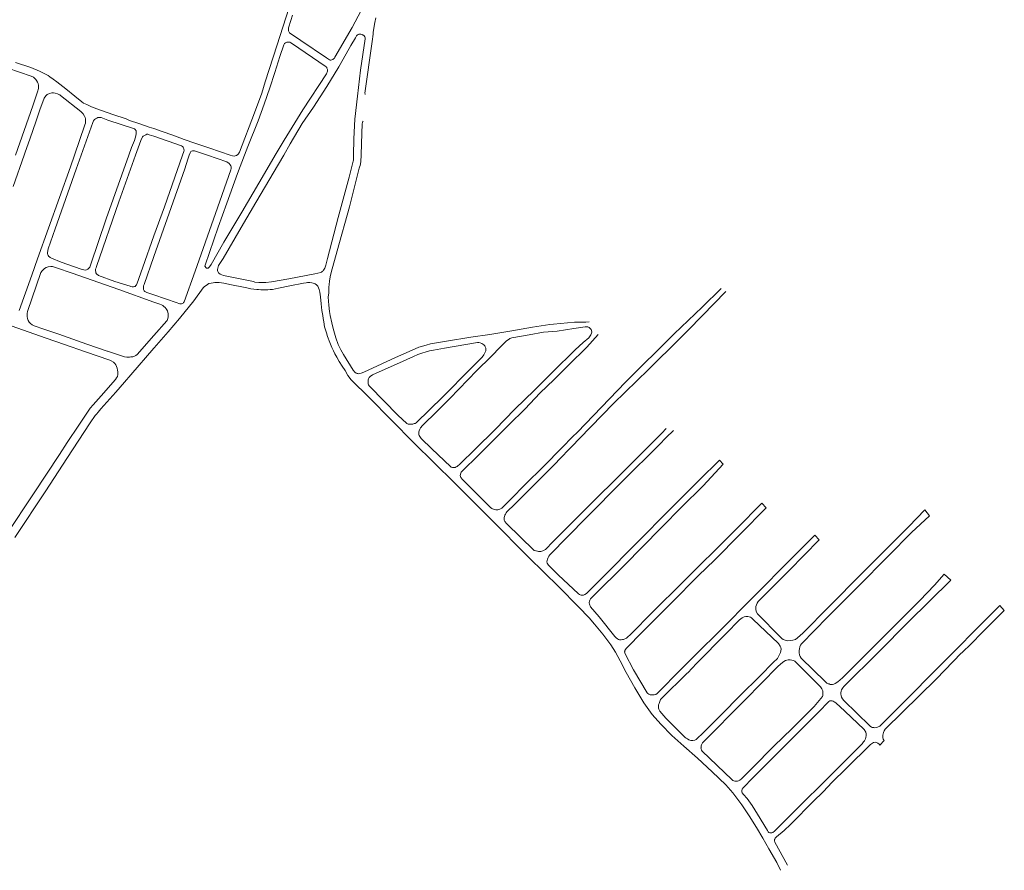
# Model space of a CAD drawing. Units: millimetres. Extents: x 239780 to 259272, y 7393543 to 7411612.
# Drawn here: x 257076 to 258122, y 7404278 to 7405182 of the extents above; entities that cross this region are included whole.
import ezdxf

# ---------------------------------------------------------------- set-up
doc = ezdxf.new("R2010")
doc.units = ezdxf.units.MM
doc.layers.add('Rua Pavimentada', color=253, linetype='Continuous', lineweight=0)

msp = doc.modelspace()

# ---------------------------------------------------------------- linework, layer by layer
at = {"layer": 'Rua Pavimentada', "flags": 128}
for points in [[(257361.8, 7405193.5), (257349.2, 7405155), (257336.5, 7405115.6), (257332.9, 7405103.7), (257325.1, 7405082.6), (257309.3, 7405041), (257308.7, 7405040), (257308, 7405039), (257307, 7405038), (257306.5, 7405037.7)], [(257365.6, 7405186.3), (257363.9, 7405180.8), (257361.4, 7405173.1), (257361.2, 7405172.1), (257361.2, 7405171.2), (257361.2, 7405170.7), (257361.3, 7405169.8), (257361.6, 7405169.1), (257362, 7405168.4), (257362.5, 7405167.8), (257374.5, 7405159.7), (257401.6, 7405141.2), (257404.9, 7405139.1), (257405.6, 7405138.8), (257406.4, 7405138.7), (257407.3, 7405138.9), (257408.3, 7405139.3), (257409.2, 7405139.9), (257410, 7405140.9), (257410.6, 7405141.9), (257429, 7405173.4), (257441.7, 7405197.4)], [(257454.1, 7405183.5), (257452.9, 7405178.6), (257451.4, 7405168.4), (257451.1, 7405166.1)], [(257356.2, 7405037.7), (257363.2, 7405049.8), (257375.9, 7405071.2), (257387.7, 7405088.9), (257401.9, 7405110.8), (257414.6, 7405131.7), (257425.9, 7405151.1), (257427.6, 7405154.1), (257427.6, 7405154.2), (257432.4, 7405162.5), (257433.5, 7405164.4), (257434.4, 7405165.2), (257435.2, 7405165.8), (257436, 7405166.2), (257437, 7405166.4), (257438, 7405166.3), (257439.2, 7405165.9), (257439.5, 7405165.8), (257439.6, 7405165.7)], [(257439.6, 7405165.7), (257440.3, 7405165.4), (257441.6, 7405164.4), (257442.4, 7405163.3), (257442.7, 7405162.4), (257442.7, 7405161.2), (257437.9, 7405128.1), (257434.7, 7405100.3), (257431.9, 7405075.9), (257430.8, 7405055.2), (257430.4, 7405037.7)], [(257451.1, 7405166.1), (257450.2, 7405158.4), (257442.5, 7405103.6), (257442.6, 7405103), (257442.7, 7405102.2)], [(257352, 7405142.5), (257356.3, 7405155.1), (257357.2, 7405156.4), (257358, 7405156.9), (257358.8, 7405157.5), (257359.6, 7405157.8), (257360.4, 7405157.9), (257361.4, 7405157.9), (257362.1, 7405157.9), (257362.7, 7405157.7), (257363.8, 7405157.1), (257365.5, 7405156.1), (257400.2, 7405132.3), (257401.4, 7405131.4), (257401.9, 7405130.9), (257402.2, 7405130.3), (257402.5, 7405129.6), (257402.8, 7405128.6), (257402.8, 7405127.7), (257402.7, 7405126.9), (257402.5, 7405126), (257402.1, 7405125.1), (257401.5, 7405124.2), (257376.7, 7405086), (257356.7, 7405053.8), (257347.2, 7405037.7)], [(257314.6, 7405037.7), (257318.2, 7405046.9), (257328.9, 7405074.3), (257335.5, 7405091.9), (257341.4, 7405109.4), (257346.6, 7405125.4), (257352, 7405142.5)], [(257071.1, 7405037.7), (257080.4, 7405064.1), (257089.5, 7405090.2), (257093.1, 7405100.8), (257094.5, 7405105), (257095.6, 7405108.4), (257095.8, 7405110.4), (257095.6, 7405111.9), (257095.2, 7405113.7), (257094.7, 7405115.4), (257093.7, 7405117), (257092.8, 7405118.2), (257091.4, 7405119.7), (257090.2, 7405120.7), (257087.9, 7405121.6), (257063, 7405130)], [(257218.3, 7405065.9), (257213.4, 7405067.6), (257202.3, 7405071.4), (257192.3, 7405074.7), (257188.8, 7405076.2), (257174.5, 7405081), (257157.7, 7405087.1), (257152, 7405089.1), (257147, 7405091.4), (257145.2, 7405092.2), (257143.6, 7405093), (257141.7, 7405094.3), (257134.3, 7405100.4), (257124.6, 7405108.2), (257115.2, 7405115.7), (257111.3, 7405118.5), (257107.7, 7405121), (257106, 7405122.3), (257103.2, 7405123.8), (257100.2, 7405125.3), (257096.7, 7405127.1), (257087.4, 7405130.8), (257071.4, 7405136.3)], [(257097.2, 7405085.9), (257101.6, 7405098.3), (257103.3, 7405100.7), (257104, 7405101.5), (257104.9, 7405102.2), (257107.3, 7405103.4), (257109.8, 7405104), (257111.7, 7405104), (257113.5, 7405103.7), (257115.7, 7405103), (257117.1, 7405102.3), (257118.2, 7405101.7), (257119.2, 7405101.1), (257140.7, 7405084.1), (257143.2, 7405081.7), (257144.6, 7405079.3), (257145.2, 7405077.7), (257145.5, 7405076.2), (257145.6, 7405074.8), (257145.7, 7405073.3), (257145.6, 7405071.7), (257144.9, 7405070), (257133.8, 7405037.7)], [(257080.3, 7405037.7), (257081.4, 7405040.8), (257086.6, 7405054.9), (257093.2, 7405074.3), (257097.2, 7405085.9)], [(257197.5, 7405053.4), (257199.1, 7405058.4), (257199.5, 7405060.7), (257199.5, 7405062.3), (257199.3, 7405063.5), (257198.3, 7405065.1), (257197.5, 7405065.6), (257169.4, 7405074.9), (257162.1, 7405077.8), (257160.4, 7405077.9), (257158.8, 7405077.7), (257157.6, 7405077.2), (257156.2, 7405076.4), (257155.3, 7405075.5), (257154.2, 7405074.2), (257153.3, 7405072.6), (257140.9, 7405037.7)], [(257438.4, 7405037.7), (257438.8, 7405050.3), (257439.7, 7405071), (257439.8, 7405072.3), (257440.4, 7405073.4), (257440.6, 7405073.7)], [(257204.4, 7405053.2), (257206.2, 7405057.1), (257206.9, 7405057.9), (257208.2, 7405058.8), (257209.7, 7405059.5), (257210.9, 7405059.9), (257211.9, 7405059.9), (257213.3, 7405059.5), (257218.3, 7405057.8)], [(257299.4, 7405037.7), (257288.9, 7405041.3), (257276.8, 7405045.6), (257261.6, 7405050.6), (257250.5, 7405054.5), (257238.4, 7405058.9), (257227.1, 7405062.9), (257218.3, 7405065.9)], [(257218.3, 7405057.8), (257247.6, 7405047.7), (257248.6, 7405047.1), (257249.4, 7405046.2), (257249.8, 7405045.5), (257250.2, 7405044.2), (257250.4, 7405043.1), (257250.2, 7405041.8), (257248.8, 7405037.7)], [(257191.7, 7405037.7), (257194.6, 7405045.9), (257197.5, 7405053.4)], [(257198.9, 7405037.7), (257204.4, 7405053.2)], [(257068.7, 7405004.5), (257080.3, 7405037.7)], [(257133.8, 7405037.7), (257129.5, 7405025.2), (257094.6, 7404927.7), (257088.5, 7404910.4), (257075.1, 7404872.7)], [(257140.9, 7405037.7), (257135.7, 7405023), (257113.5, 7404959.5), (257105.8, 7404938.1), (257105.3, 7404934.5), (257105.4, 7404933.1), (257105.6, 7404932.2), (257106.1, 7404931.1), (257106.7, 7404930.2), (257107.4, 7404929.6), (257108.2, 7404928.9), (257109.5, 7404928.2), (257119.6, 7404924.2), (257140.9, 7404916.8), (257144, 7404915.8), (257145.5, 7404915.7), (257146.7, 7404916), (257148.2, 7404916.7), (257149.3, 7404917.7), (257150.1, 7404918.9), (257150.9, 7404920.9), (257167.6, 7404970.1), (257191.7, 7405037.7)], [(257218.3, 7404952), (257206.5, 7404918.9), (257200, 7404900.7), (257199.7, 7404900), (257199.2, 7404899.3), (257198.4, 7404898.4), (257197.7, 7404898.2), (257196.6, 7404898), (257195.1, 7404898), (257193.8, 7404898.2), (257192.9, 7404898.5), (257176.8, 7404903.7), (257159.3, 7404910.1), (257157.4, 7404911.6), (257156.7, 7404912.6), (257156.5, 7404913.8), (257156.3, 7404915), (257156.4, 7404916.5), (257156.9, 7404918.1), (257157.3, 7404919.4), (257181.1, 7404988.1), (257198.9, 7405037.7)], [(257248.8, 7405037.7), (257229.4, 7404983), (257218.3, 7404952)], [(257275.1, 7405037.7), (257295.7, 7405030.6), (257298.1, 7405028.9), (257299.4, 7405027.4), (257300.1, 7405026.3), (257300.3, 7405025.2), (257300.3, 7405023.7), (257300, 7405022.2), (257283.8, 7404975.9), (257262.2, 7404914.7), (257250.3, 7404882), (257249.8, 7404881.1), (257249.3, 7404880.7), (257248.4, 7404880.2), (257247.5, 7404880), (257246.6, 7404880), (257245.7, 7404880), (257244.7, 7404880.2), (257242.9, 7404880.9), (257218.3, 7404889.3)], [(257254.3, 7405033.5), (257255.8, 7405037.7)], [(257255.8, 7405037.7), (257256.7, 7405040.3), (257257.5, 7405041.5), (257258.4, 7405042.1), (257259.3, 7405042.4), (257260.2, 7405042.5), (257261.3, 7405042.3), (257262.5, 7405042.1), (257275.1, 7405037.7)], [(257347.2, 7405037.7), (257335.8, 7405018.4), (257311.7, 7404977.3), (257292.7, 7404945.3), (257279, 7404921.6), (257277.4, 7404919), (257276.7, 7404918.3), (257276.1, 7404917.9), (257275.5, 7404917.8), (257274.5, 7404917.8), (257274.3, 7404917.9), (257273.3, 7404918.6), (257272.7, 7404919.4), (257272.5, 7404920), (257272.7, 7404920.8), (257286.6, 7404961.2), (257295.6, 7404986.6), (257307, 7405018.4), (257314.6, 7405037.7)], [(257398, 7404915.2), (257397.6, 7404914.7), (257397, 7404914.1), (257396.2, 7404913.6), (257395.6, 7404913.1), (257389.3, 7404911.6), (257361.7, 7404906.5), (257343.4, 7404903.3), (257337.1, 7404902.5), (257333.1, 7404902.4), (257329.8, 7404902.5), (257325.7, 7404903), (257324, 7404903.4), (257292.2, 7404909.9), (257288.8, 7404911.5), (257286.8, 7404912.9), (257286.2, 7404914.1), (257286, 7404915.1), (257286, 7404916.3), (257286.1, 7404917.9), (257286.4, 7404919.2), (257287, 7404920.7), (257291.8, 7404928.1), (257310.9, 7404961), (257326.5, 7404987.3), (257350.6, 7405028.3), (257356.2, 7405037.7)], [(257306.5, 7405037.7), (257306.1, 7405037.5), (257304.7, 7405037), (257303.4, 7405036.8), (257301.8, 7405036.9), (257299.4, 7405037.7)], [(257430.4, 7405037.7), (257430.4, 7405037.7), (257430.3, 7405032.4), (257430.1, 7405031.2), (257429.8, 7405029.8), (257425.9, 7405014.4), (257414.2, 7404971.6), (257402.8, 7404928.1), (257400.9, 7404920.8), (257399.9, 7404917.8), (257399.2, 7404916.7), (257398.4, 7404915.7), (257398, 7404915.2)], [(257435, 7404805.7), (257434.4, 7404805.8), (257433.2, 7404806.3), (257431.6, 7404807.4), (257429.9, 7404809.5), (257419.9, 7404826), (257417, 7404830.9), (257414.2, 7404836.6), (257411.5, 7404843.9), (257410, 7404848.8), (257408.7, 7404853.6), (257407.3, 7404859.8), (257405.7, 7404867.6), (257405, 7404871.7), (257404.1, 7404878.5), (257403.6, 7404887), (257404, 7404891.7), (257404.1, 7404894.5), (257404.2, 7404897.6), (257404.5, 7404900.5), (257404.9, 7404903.8), (257405.7, 7404908.6), (257406.5, 7404913), (257413.1, 7404936.3), (257426, 7404982.9), (257436.4, 7405023.8), (257436.9, 7405025.1), (257437.4, 7405026.9), (257437.9, 7405028.7), (257438.2, 7405031), (257438.4, 7405037.7)], [(257218.3, 7404930.2), (257234.4, 7404976.2), (257251, 7405023.4), (257254.3, 7405033.5)], [(257218.3, 7404889.3), (257210.8, 7404891.9), (257208.5, 7404893), (257208, 7404893.5), (257207.6, 7404894.2), (257207.3, 7404895), (257207.1, 7404896.3), (257207.2, 7404897.6), (257207.3, 7404898.9), (257207.9, 7404900.5), (257218.3, 7404930.2)], [(257114.9, 7404918), (257110.7, 7404919.4), (257109.9, 7404919.5), (257108.6, 7404919.5), (257105.9, 7404919.1), (257103.8, 7404918.4), (257102, 7404917.4), (257100.5, 7404916.1), (257099.4, 7404914.9), (257098.2, 7404913.1), (257083.9, 7404871.7), (257083.6, 7404869.6), (257083.5, 7404867.9), (257083.6, 7404866.3), (257083.9, 7404864.3), (257084.6, 7404862.2), (257085.7, 7404860.5), (257087, 7404859), (257088.9, 7404857.6), (257091.2, 7404856.4), (257101.5, 7404852.8), (257117.1, 7404847.6), (257147.2, 7404837.1), (257168.7, 7404829.5), (257169.1, 7404829.4), (257186.9, 7404823.4), (257189.7, 7404823.1), (257192.2, 7404823.2), (257193.9, 7404823.4), (257196, 7404823.6), (257197, 7404823.9), (257198.4, 7404824.6), (257199.2, 7404825.1), (257200.6, 7404826.2), (257218.3, 7404846.1)], [(257218.3, 7404881.7), (257181.1, 7404895), (257131.3, 7404912.4), (257114.9, 7404918)], [(257391.5, 7404899.6), (257391.1, 7404900), (257389.6, 7404901), (257387.5, 7404901.9), (257386, 7404902.2), (257383.9, 7404902.5), (257381.5, 7404902.4), (257379.9, 7404902.2), (257377.2, 7404901.7), (257362.8, 7404898.9), (257350.8, 7404896.6), (257347.4, 7404895.8), (257344.2, 7404895.1), (257341.8, 7404894.9), (257339.2, 7404894.7), (257336.8, 7404894.6), (257334.2, 7404894.7), (257331.9, 7404894.8), (257329.5, 7404895), (257327.5, 7404895.1), (257324.3, 7404895.5), (257321.4, 7404895.8), (257316.9, 7404896.9), (257313.5, 7404897.5), (257300.7, 7404900.2), (257292.5, 7404901.8), (257287.8, 7404902.5), (257284.6, 7404902.5), (257283, 7404902.4), (257281.4, 7404902.3), (257279.2, 7404901.9), (257276.8, 7404901.3), (257275.3, 7404900.4), (257273.8, 7404899.4), (257272, 7404898.1), (257270.8, 7404896.7), (257260.8, 7404883.1), (257245.4, 7404864.2), (257233.3, 7404850.1), (257218.6, 7404833), (257218.3, 7404832.7)], [(257884.2, 7404278.2), (257880.1, 7404286.6), (257871.5, 7404301), (257865.3, 7404312.5), (257858.7, 7404323.8), (257850.9, 7404336.1), (257843, 7404347.7), (257833.3, 7404360.4), (257825.8, 7404368.8), (257811.6, 7404382.9), (257795.9, 7404397.2), (257781.2, 7404409.9), (257768.6, 7404421.3), (257757, 7404433.3), (257747.8, 7404443.7), (257738.9, 7404456.1), (257729.4, 7404472), (257720.2, 7404488.2), (257713.7, 7404500.5), (257708.7, 7404509.9), (257703.7, 7404517.8), (257695.4, 7404529.1), (257686.6, 7404539.5), (257680.9, 7404546.5), (257669.6, 7404558.2), (257648.5, 7404579.2), (257616.7, 7404610.5), (257576.8, 7404650.7), (257537.7, 7404689.8), (257494.4, 7404732.3), (257446.9, 7404780.4), (257427.9, 7404799.2), (257424.5, 7404803.9), (257421.4, 7404809.2), (257418.4, 7404813.6), (257415.2, 7404818.5), (257412.7, 7404823.1), (257410.6, 7404826.9), (257409, 7404830.1), (257407.5, 7404833.4), (257405.3, 7404838.6), (257402.9, 7404845.3), (257401.8, 7404848.9), (257399.7, 7404855.3), (257398.7, 7404860.6), (257398, 7404864.2), (257397.7, 7404867.4), (257396.7, 7404872.8), (257395.9, 7404879.7), (257395.4, 7404887.2), (257394.6, 7404892.4), (257394, 7404895), (257393.3, 7404897), (257392.5, 7404898.5), (257391.5, 7404899.6)], [(257583.6, 7404661.2), (257584.6, 7404661.4), (257585.9, 7404661.7), (257587.9, 7404662.8), (257597.6, 7404672.5), (257612.8, 7404688), (257632.2, 7404707.1), (257652.2, 7404727.3), (257663.1, 7404738.5), (257668.2, 7404743.7), (257719.5, 7404796.6), (257771.1, 7404848.1), (257800.7, 7404876.2), (257821.1, 7404896)], [(257590.6, 7404652.9), (257590.8, 7404654.1), (257591.3, 7404655.4), (257591.8, 7404656.6), (257592.5, 7404657.8), (257593.4, 7404658.9), (257601.7, 7404667.2), (257613, 7404678.4), (257646.6, 7404712.1), (257647.4, 7404713.1), (257662.7, 7404728.5), (257670.6, 7404736.9), (257706.7, 7404773.9), (257743.8, 7404810.1), (257777, 7404843), (257785.9, 7404852), (257800.9, 7404867.2), (257826.1, 7404893.1)], [(257218.3, 7404846.1), (257232.2, 7404861.7), (257232.4, 7404862.1), (257233.2, 7404864.3), (257233.3, 7404865.9), (257233.4, 7404867.5), (257233.4, 7404869.4), (257233.2, 7404870.7), (257232.6, 7404872.3), (257232, 7404873.5), (257231.3, 7404874.5), (257230.2, 7404875.8), (257229, 7404877), (257227.6, 7404878.1), (257226.5, 7404878.7), (257224.6, 7404879.4), (257218.3, 7404881.7)], [(257680.8, 7404860.9), (257677.3, 7404860.5), (257672.4, 7404860.3), (257665.1, 7404860.4), (257642.8, 7404858.3), (257638.8, 7404857.8), (257620.6, 7404855), (257598.6, 7404851), (257575.3, 7404847.1), (257555.2, 7404844.3), (257529, 7404840.2), (257516.5, 7404838.1), (257512.1, 7404837.3), (257507.7, 7404836.1), (257499.7, 7404833.7), (257492.6, 7404830.7), (257475.1, 7404822.8), (257460.3, 7404816.1), (257441.2, 7404807.4), (257438.6, 7404806.2), (257437.1, 7404805.7), (257435.6, 7404805.6), (257435, 7404805.7)], [(257066.8, 7404856.4), (257103.9, 7404843.4), (257123.4, 7404836.6), (257145.6, 7404828.8), (257171.4, 7404820), (257173, 7404819.3), (257175.3, 7404817.8), (257176.7, 7404816.5), (257177.7, 7404815.2), (257178.6, 7404813.3), (257179.3, 7404811.4), (257179.7, 7404809.5), (257180, 7404807.6), (257179.8, 7404804.7), (257179.5, 7404802.7), (257178.7, 7404801.1), (257177.5, 7404799.4), (257162.1, 7404782.2), (257153.7, 7404772.4), (257150.7, 7404768.9), (257148.5, 7404765.9), (257138.5, 7404751), (257126.3, 7404732.6), (257117.9, 7404719.8), (257090.3, 7404678), (257061.6, 7404634.9)], [(257499.8, 7404743.2), (257499.9, 7404744), (257500.1, 7404745), (257500.8, 7404746.6), (257501.7, 7404748.3), (257503.8, 7404750.7), (257519.1, 7404765.8), (257532.7, 7404779.2), (257561.5, 7404808.9), (257576.4, 7404823.4), (257587, 7404834.5), (257593.1, 7404840.4), (257595.7, 7404842.4), (257596.5, 7404843), (257598.6, 7404843.9), (257617.1, 7404847), (257632.2, 7404849.7), (257646.9, 7404850.9), (257664.6, 7404853.8), (257676.4, 7404855.4), (257677.6, 7404855.5), (257679.4, 7404855.3), (257680.6, 7404854.8), (257680.7, 7404854.7), (257681.7, 7404853.8), (257682.8, 7404852.5), (257683.2, 7404851.5), (257683.5, 7404849.8), (257683.4, 7404848.7), (257682.7, 7404846.9), (257680.4, 7404843.6), (257674.4, 7404838.6), (257666, 7404831.1), (257642.2, 7404807.5), (257622.7, 7404788.3), (257601.8, 7404768.1), (257580.9, 7404746.3), (257559.7, 7404725.5), (257543.8, 7404709.8), (257540.6, 7404707.1), (257539.6, 7404706.6), (257538.4, 7404706.1), (257537.6, 7404706)], [(257543.9, 7404698.6), (257543.9, 7404699), (257544.3, 7404700.1), (257544.8, 7404701.1), (257564.4, 7404720.3), (257579, 7404735.1), (257595.3, 7404751.4), (257612.7, 7404768.5), (257628.5, 7404784.9), (257643.5, 7404799.6), (257658.7, 7404814.7), (257678.3, 7404833.7), (257690.2, 7404847.3), (257690.3, 7404847.4)], [(257492.7, 7404752.1), (257493.5, 7404752.2), (257494.9, 7404752.6), (257495.8, 7404752.9), (257496.8, 7404753.5), (257525.3, 7404781.2), (257532.1, 7404787.9), (257548.1, 7404804), (257562.2, 7404818.1), (257567, 7404823.3), (257568.8, 7404825.7), (257570.4, 7404828.4), (257570.9, 7404829.8), (257570.9, 7404831.3), (257570.8, 7404832.8), (257570.4, 7404834.2), (257569.9, 7404835.2), (257569, 7404836.3), (257567.9, 7404837.1), (257566.7, 7404837.8), (257565.1, 7404838.3), (257563.7, 7404838.6), (257562.1, 7404838.6), (257527.2, 7404832.7), (257515.5, 7404830.8), (257511.2, 7404829.8), (257507.6, 7404828.9), (257503, 7404827.6), (257500.8, 7404826.9), (257498.6, 7404826), (257494.2, 7404823.8), (257475.9, 7404815.6), (257460.8, 7404809), (257450.7, 7404804.5), (257447.9, 7404802.5), (257447.1, 7404801.5), (257446.4, 7404800.2), (257446, 7404799.2), (257445.8, 7404797.8), (257445.8, 7404797)], [(257218.3, 7404832.7), (257193.6, 7404804.6), (257186.9, 7404796.8), (257177.7, 7404786.2), (257161.9, 7404768.4), (257159, 7404764.9), (257157.3, 7404762.8), (257156, 7404761.1), (257150.6, 7404753.5), (257125.6, 7404715.5), (257103.3, 7404681.3), (257070.6, 7404631.8)], [(257445.8, 7404797), (257445.8, 7404796.5), (257446, 7404795), (257446.4, 7404793.7), (257447, 7404792.6), (257447.6, 7404791.9), (257477.4, 7404761.6), (257487, 7404752.9), (257488.4, 7404752.1), (257489.6, 7404751.9), (257491.2, 7404751.9), (257492.6, 7404752), (257492.7, 7404752.1)], [(257537.6, 7404706), (257537.1, 7404705.9), (257535.6, 7404706), (257534.3, 7404706.4), (257533.3, 7404707), (257513.5, 7404725.9), (257502.4, 7404736.8), (257501.5, 7404737.8), (257500.7, 7404738.8), (257500.2, 7404740), (257499.9, 7404741.2), (257499.8, 7404742.7), (257499.8, 7404743.2)], [(257762.6, 7404747.6), (257757.8, 7404742.6), (257714.6, 7404699.4), (257682.3, 7404667), (257642.6, 7404627.3), (257634.2, 7404618.8), (257631.7, 7404617.4), (257629.4, 7404616.8), (257628.2, 7404616.7), (257627.7, 7404616.8)], [(257636, 7404607.3), (257636.4, 7404608.8), (257637.1, 7404610.5), (257637.9, 7404611.9), (257639, 7404613.2), (257677.7, 7404652.4), (257716.5, 7404691.7), (257755.1, 7404730), (257762.7, 7404737.9), (257770.2, 7404745.4)], [(257680.9, 7404562.3), (257680.8, 7404562.8), (257681, 7404564.1), (257681.4, 7404565.2), (257682.3, 7404566.7), (257683.8, 7404568.2), (257685.7, 7404569.9), (257718.2, 7404602.3), (257757, 7404641.7), (257758.1, 7404642.7), (257779, 7404663.9), (257802, 7404686.4), (257823.3, 7404709.4), (257819.1, 7404713.7), (257797.7, 7404692.7), (257769.8, 7404664.5), (257728.3, 7404622.7), (257699, 7404593.3), (257677.9, 7404572.3), (257676, 7404571), (257674.7, 7404570.4), (257673.4, 7404570.4), (257672.9, 7404570.4)], [(257543.9, 7404698.6), (257543.8, 7404697.6), (257543.9, 7404696.6), (257544.4, 7404695.3), (257546.1, 7404693.2), (257575, 7404664.5), (257576.1, 7404663.4), (257577.2, 7404662.5), (257578, 7404662.1), (257579.2, 7404661.6), (257580.2, 7404661.3), (257581.5, 7404661.1), (257583, 7404661.1), (257583.6, 7404661.2)], [(257718.5, 7404510.6), (257718.5, 7404510.7), (257718.8, 7404511.6), (257719.5, 7404512.8), (257720.2, 7404513.7), (257737.7, 7404531.7), (257768.2, 7404562.2), (257797.1, 7404591.2), (257814, 7404607.7), (257841.7, 7404635.7), (257868.7, 7404663.1), (257864.1, 7404668), (257837.8, 7404641.2), (257817.5, 7404620.9), (257795.7, 7404599.8), (257781, 7404584.8), (257747.4, 7404551.5), (257725.8, 7404529.7), (257720.3, 7404524.7), (257717.3, 7404523.4), (257716.2, 7404523.3), (257714.6, 7404523.1), (257714.2, 7404523.1)], [(257877.8, 7404310.8), (257877.9, 7404311.1), (257878.4, 7404312.2), (257879, 7404313.1), (257879.9, 7404313.9), (257888, 7404320.6), (257894.5, 7404327), (257903.8, 7404336), (257910.7, 7404343.2), (257918.5, 7404350.8), (257929.8, 7404361.8), (257938.7, 7404371.4), (257954.2, 7404386.5), (257979.8, 7404411.8), (257981.7, 7404413.3), (257982.9, 7404413.9), (257984.7, 7404414.2), (257985.9, 7404413.9), (257987.6, 7404413.1), (257988.8, 7404412.2), (257989.7, 7404411.2), (257994.3, 7404416), (257993.2, 7404417.6), (257992.8, 7404419.4), (257992.7, 7404420.7), (257992.7, 7404421.7), (257993, 7404423.1), (257993.6, 7404424.5), (257994.2, 7404426.2), (257995.4, 7404428.2), (258049.8, 7404481.7), (258076.1, 7404508.7), (258076.6, 7404509.2), (258086.9, 7404519.2), (258097.9, 7404530.3), (258110.2, 7404542.8), (258121, 7404553.3), (258121.8, 7404554.2), (258117, 7404559.5), (258096.6, 7404538.8), (258065.7, 7404507.6), (258044.3, 7404486), (258022.8, 7404464.4), (257991.5, 7404433.2), (257989.5, 7404431.4), (257987.2, 7404430.1), (257985.9, 7404429.8), (257984.4, 7404429.6), (257983.3, 7404429.7), (257982.2, 7404429.8), (257981.5, 7404430), (257980.5, 7404430.4), (257979.7, 7404430.8), (257979, 7404431.5), (257951.3, 7404458.7), (257949.8, 7404460.4), (257948.9, 7404462), (257948.4, 7404463.8), (257948.3, 7404465.1), (257948.3, 7404466.6), (257948.4, 7404468.4), (257948.9, 7404469.8), (257949.5, 7404471), (257950.2, 7404472), (257951.3, 7404473.3), (257988.4, 7404510.1), (258019.6, 7404541.8), (258064.9, 7404586.3), (258058, 7404592.7), (258047.8, 7404581.2), (258032.1, 7404564.9), (258012.3, 7404545), (257985.8, 7404518.4), (257949.9, 7404482.6), (257944.9, 7404478.2), (257942.1, 7404476.5), (257940.6, 7404475.8), (257939.2, 7404475.6), (257937.9, 7404475.6), (257936.8, 7404475.7), (257935.7, 7404476.1), (257934.6, 7404476.4), (257933.4, 7404477), (257932.9, 7404477.3), (257931.4, 7404478.6), (257906, 7404503.4), (257905, 7404505.3), (257904.4, 7404507), (257904, 7404509.1), (257903.9, 7404511.5), (257904.1, 7404513.4), (257904.7, 7404515.7), (257905.4, 7404517.4), (257906.3, 7404518.9), (257934, 7404547), (257965.7, 7404578.8), (257998.7, 7404612.2), (258023.4, 7404636.8), (258042.5, 7404654.7), (258037.5, 7404660.9), (258020.3, 7404643.4), (257997.4, 7404620.3), (257970.6, 7404593.3), (257935.9, 7404558.4), (257907.7, 7404530.1), (257902.1, 7404525.1), (257899.9, 7404523.5), (257897.1, 7404522.5), (257894.6, 7404522.2), (257892, 7404522), (257890.1, 7404522.3), (257888.1, 7404522.9), (257887, 7404523.2), (257885.4, 7404524.3), (257884.2, 7404525.8), (257859.7, 7404550.6), (257858.3, 7404553.1), (257857.8, 7404555.4), (257857.8, 7404556.9), (257858, 7404558.3), (257858.4, 7404560.1), (257859.2, 7404561.9), (257860.3, 7404563.6), (257861.5, 7404564.9), (257892.8, 7404596.2), (257893.2, 7404596.6), (257925.1, 7404629.2), (257920.5, 7404634.3), (257894.3, 7404607.8), (257857.3, 7404570.4), (257817.2, 7404530), (257797.7, 7404510.9), (257778.9, 7404492.2), (257753.1, 7404466), (257751.6, 7404465), (257749.8, 7404464.5), (257747.9, 7404464.5), (257746.7, 7404464.5)], [(257627.7, 7404616.8), (257626.9, 7404616.8), (257625.8, 7404617.1), (257624.6, 7404617.4), (257624.1, 7404617.6), (257622.2, 7404618), (257593, 7404646.5), (257591.1, 7404648.6), (257590.6, 7404649.9), (257590.4, 7404651.4), (257590.5, 7404652.8), (257590.6, 7404652.9)], [(257672.9, 7404570.4), (257672.1, 7404570.5), (257671.2, 7404570.7), (257670.4, 7404571.2), (257669.6, 7404571.8), (257647.9, 7404591.9), (257637.5, 7404602.2), (257636.2, 7404604.3), (257635.9, 7404605.7), (257636, 7404607.3), (257636, 7404607.3)], [(257714.2, 7404523.1), (257713, 7404523.1), (257711.9, 7404523.3), (257710.8, 7404523.9), (257709.3, 7404525.2), (257708.2, 7404526.5), (257691.3, 7404547.5), (257682.3, 7404558.1), (257681.1, 7404560.8), (257680.9, 7404562.3)], [(257789.5, 7404416.2), (257791, 7404416.1), (257792.9, 7404416.4), (257794.3, 7404417.1), (257796, 7404418.6), (257801.2, 7404423.5), (257821.6, 7404444.2), (257840.9, 7404463.4), (257862.3, 7404484.8), (257876.3, 7404498.9), (257880.7, 7404503.3), (257881.5, 7404504.5), (257883, 7404507.4), (257884.1, 7404509.5), (257884.5, 7404511.4), (257884.6, 7404513.2), (257884.3, 7404514.8), (257883.6, 7404516.4), (257881.8, 7404519.2), (257854.8, 7404545), (257853.1, 7404546.5), (257852, 7404547.2), (257849.2, 7404547.9), (257847.1, 7404547.8), (257845.4, 7404547.4), (257843.3, 7404546.5), (257840.6, 7404544.2), (257826.1, 7404529.2), (257794.9, 7404497.8), (257785.5, 7404488.1), (257784.9, 7404487.6), (257757.5, 7404460.8), (257756.7, 7404459.6), (257755.7, 7404457.5), (257755, 7404455.5), (257754.5, 7404453.8), (257754.4, 7404453.1)], [(257746.7, 7404464.5), (257745.5, 7404464.7), (257744.8, 7404465), (257744, 7404465.4), (257743.1, 7404466), (257742.4, 7404466.6), (257728, 7404491.1), (257718.9, 7404508.1), (257718.5, 7404509), (257718.4, 7404510.1), (257718.5, 7404510.6)], [(257835.9, 7404372.9), (257837.3, 7404372.9), (257838.4, 7404373), (257839.6, 7404373.3), (257840.9, 7404374), (257842.6, 7404375.4), (257854.2, 7404386.9), (257877, 7404409.9), (257896.3, 7404428.9), (257919.8, 7404452.3), (257928.6, 7404462.8), (257928.9, 7404463.5), (257929.2, 7404464.8), (257929.2, 7404466), (257929.2, 7404467.2), (257928.9, 7404468.7), (257928.1, 7404471), (257926.5, 7404473.2), (257900.7, 7404499), (257899.2, 7404500.3), (257897.9, 7404501), (257896.2, 7404501.5), (257894.3, 7404501.8), (257892.3, 7404501.8), (257890.7, 7404501.5), (257889.2, 7404501), (257886.5, 7404499.3), (257881.3, 7404494.5), (257846.6, 7404459.4), (257846, 7404458.9), (257801.1, 7404413.6), (257800.3, 7404412.3), (257800, 7404411.5), (257799.7, 7404410.4), (257799.6, 7404409.4), (257799.6, 7404408.4)], [(257754.4, 7404453.1), (257754.3, 7404452.2), (257754.4, 7404450.5), (257754.7, 7404449.2), (257755.7, 7404447.1), (257762.3, 7404439.7), (257782.8, 7404419.3), (257783.8, 7404418.6), (257785.1, 7404417.7), (257786.5, 7404416.9), (257787.7, 7404416.4), (257788.8, 7404416.2), (257789.5, 7404416.2)], [(257842.9, 7404363), (257843.3, 7404364.2), (257844.3, 7404365.8), (257854.7, 7404376.4), (257858.7, 7404380.3), (257893, 7404414.6), (257893.9, 7404415.6), (257924.3, 7404446), (257935.5, 7404457.6), (257935.5, 7404457.6), (257936.3, 7404458.1), (257937.5, 7404458.3), (257938.8, 7404458.3), (257940.1, 7404457.8), (257941.2, 7404457.1), (257942.9, 7404456), (257952.5, 7404447.3), (257972.9, 7404427.9), (257974.8, 7404424.8), (257975.1, 7404423.2), (257975.1, 7404421.3), (257974.8, 7404419.4), (257974.3, 7404417.7), (257973.2, 7404415.8), (257972.3, 7404414.5), (257970.8, 7404412.6), (257940.7, 7404382.5), (257895.9, 7404337.9), (257877.6, 7404319.7), (257876, 7404318.4), (257874.9, 7404318), (257874.1, 7404317.9), (257873.3, 7404318)], [(257793.6, 7404416.9), (257793.6, 7404416.9)], [(257799.6, 7404408.4), (257799.5, 7404408), (257799.6, 7404407.1), (257800.1, 7404405.9), (257800.9, 7404404.6), (257832.2, 7404374.5), (257833.4, 7404373.6), (257834.5, 7404373.2), (257835.7, 7404373), (257835.9, 7404372.9)], [(257873.3, 7404318), (257873, 7404318), (257872.8, 7404318.1), (257871.7, 7404318.5), (257871.1, 7404319.1), (257870.4, 7404320.3), (257859.7, 7404337.8), (257853.8, 7404347.1), (257848.8, 7404354.3), (257844.6, 7404358.8), (257843.4, 7404360.6), (257843, 7404361.7), (257842.8, 7404362.8), (257842.9, 7404363)], [(257891.5, 7404283.6), (257878.1, 7404308), (257877.5, 7404309.6), (257877.6, 7404310.2), (257877.8, 7404310.8)]]:
    msp.add_lwpolyline(points, dxfattribs=at)

doc.saveas('drawing.dxf')
